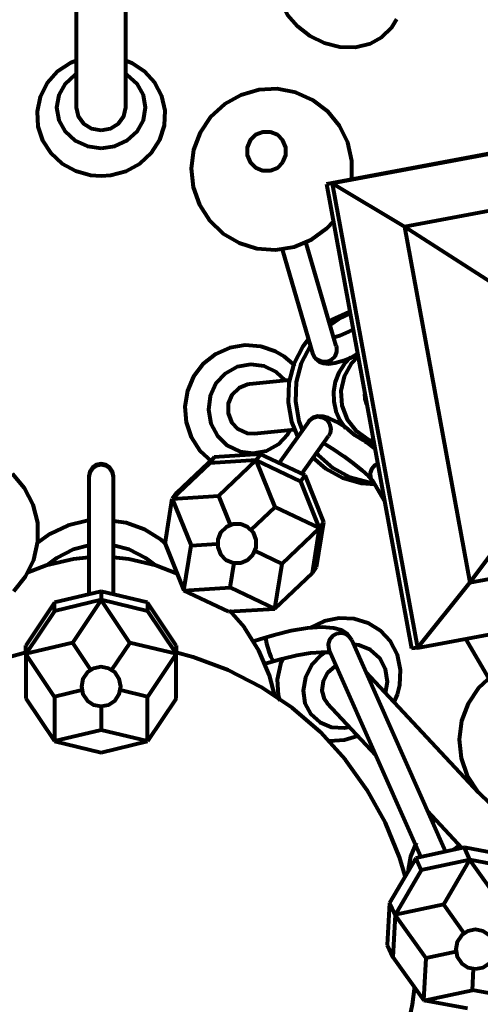
# Model space of a CAD drawing. Units: inches. Extents: x 26.8 to 41.3, y 31.3 to 62.3.
# Drawn here: x 33.8 to 35, y 36.5 to 39.1 of the extents above; entities that cross this region are included whole.
import ezdxf

# ---------------------------------------------------------------- set-up
doc = ezdxf.new("R2010")
doc.units = ezdxf.units.IN
doc.header["$MEASUREMENT"] = 0
doc.layers.add('Layer 1', color=7, linetype='Continuous')

# ---------------------------------------------------------------- blocks, each defined once
blk = doc.blocks.new('block 2')
at = {"layer": 'Layer 1', "color": 7, "lineweight": 80, "true_color": 0xffffff}
for points in [[(33.9507, 39.3796), (33.9507, 38.8947)], [(34.0841, 38.8947), (34.0841, 39.3796)], [(34.662, 39.3544), (34.6232, 39.3574), (34.5823, 39.3506), (34.5496, 39.3358), (34.5231, 39.3141), (34.5027, 39.2837), (34.4923, 39.2497), (34.4918, 39.2143), (34.5009, 39.1788), (34.519, 39.1446), (34.5455, 39.1136), (34.5792, 39.0876), (34.6179, 39.0688), (34.6596, 39.0585), (34.7018, 39.0577), (34.742, 39.0672), (34.773, 39.084), (34.7999, 39.1106), (34.8126, 39.1325)], [(33.9507, 39.0208), (33.9356, 39.0154), (33.9003, 38.9918), (33.8723, 38.9605), (33.8536, 38.9238), (33.8453, 38.8841), (33.8476, 38.844), (33.8601, 38.806), (33.8821, 38.7723), (33.9121, 38.7445), (33.9485, 38.7244), (33.9893, 38.7131), (34.0174, 38.7109)], [(34.0174, 38.7109), (34.0432, 38.7127), (34.0847, 38.7237), (34.1222, 38.7441), (34.1531, 38.7728), (34.1754, 38.8077), (34.1877, 38.8466), (34.1894, 38.8869), (34.1805, 38.9259), (34.1619, 38.9614), (34.1346, 38.9917), (34.1004, 39.0147), (34.0841, 39.0208)], [(33.9507, 38.9851), (33.9471, 38.9828), (33.9207, 38.9587), (33.9037, 38.9283), (33.8978, 38.8947), (33.9037, 38.861), (33.9207, 38.8306), (33.9471, 38.8065), (33.9805, 38.7911), (34.0174, 38.7858)], [(34.0174, 38.7858), (34.0544, 38.7911), (34.0877, 38.8065), (34.1142, 38.8306), (34.1313, 38.861), (34.137, 38.8947), (34.1313, 38.9283), (34.1142, 38.9587), (34.0877, 38.9828), (34.0841, 38.9851)], [(34.6917, 38.702), (34.6922, 38.7515), (34.6811, 38.8006), (34.659, 38.8459), (34.627, 38.8847), (34.587, 38.9152), (34.5411, 38.9356), (34.4915, 38.9449), (34.4413, 38.9426), (34.393, 38.9286), (34.3491, 38.9038), (34.312, 38.8697), (34.2839, 38.828), (34.2662, 38.7809), (34.2599, 38.731), (34.2652, 38.6809), (34.2819, 38.6335), (34.3091, 38.5911), (34.3453, 38.5562), (34.3886, 38.5306), (34.4367, 38.5156), (34.4869, 38.5121), (34.5366, 38.5203), (34.583, 38.5398), (34.6237, 38.5694), (34.6432, 38.5899)], [(35.8479, 38.918), (34.6235, 38.6892)], [(35.8636, 38.9197), (34.6392, 38.6909)], [(33.9507, 38.8947), (33.9558, 38.8714), (33.9702, 38.8518), (33.992, 38.8386), (34.0174, 38.834)], [(34.0174, 38.834), (34.043, 38.8386), (34.0646, 38.8518), (34.079, 38.8714), (34.0841, 38.8947)], [(34.5064, 38.7476), (34.5144, 38.7667), (34.5144, 38.7874), (34.5066, 38.8064), (34.4921, 38.8211), (34.473, 38.8291), (34.4523, 38.8291), (34.4332, 38.8212), (34.4185, 38.8068), (34.4106, 38.7877), (34.4106, 38.767), (34.4184, 38.7479), (34.4329, 38.7332), (34.4519, 38.7252), (34.4727, 38.7252), (34.4917, 38.7331), (34.5064, 38.7476)], [(35.7718, 38.7495), (34.8335, 38.5741)], [(34.6392, 38.6909), (34.6235, 38.6892)], [(34.6235, 38.6892), (34.8528, 37.4398)], [(34.6392, 38.6909), (34.8685, 37.4414)], [(34.8335, 38.5741), (34.6392, 38.6909)], [(34.8335, 38.5741), (35.0092, 37.6166)], [(35.3498, 38.2424), (34.8335, 38.5741)], [(34.6502, 38.2525), (34.5685, 38.5324)], [(34.5045, 38.5137), (34.5862, 38.2338)], [(34.6305, 38.3199), (34.6373, 38.324), (34.685, 38.3449), (34.6866, 38.3454)], [(34.6333, 38.3103), (34.6569, 38.326), (34.6875, 38.3409)], [(34.6918, 38.2959), (34.6846, 38.2923), (34.6584, 38.2811), (34.6433, 38.2761)], [(34.5096, 38.225), (34.4868, 38.2384), (34.447, 38.2521), (34.4049, 38.2556), (34.3634, 38.2485), (34.3251, 38.2313), (34.292, 38.2051), (34.2664, 38.1716), (34.2497, 38.1326), (34.2428, 38.0906), (34.2463, 38.0481), (34.2601, 38.0076), (34.2832, 37.9717), (34.3143, 37.9428), (34.3158, 37.942)], [(34.5466, 38.0098), (34.5308, 38.0494), (34.5213, 38.1016), (34.5233, 38.1547), (34.5368, 38.2059), (34.5613, 38.2527), (34.5752, 38.2714)], [(34.5591, 38.0273), (34.5505, 38.0514), (34.5409, 38.1037), (34.543, 38.1567), (34.5566, 38.2079), (34.5804, 38.2538)], [(34.6502, 38.2525), (34.6508, 38.2499), (34.6509, 38.2372), (34.6458, 38.2252), (34.6367, 38.2161), (34.6247, 38.2111), (34.6117, 38.211), (34.5998, 38.2157), (34.5905, 38.2246), (34.5862, 38.2338)], [(34.5862, 38.2338), (34.5935, 38.2202), (34.6046, 38.2111), (34.6159, 38.2069), (34.6289, 38.2057), (34.6467, 38.208), (34.6732, 38.2155), (34.6902, 38.2223)], [(34.6903, 38.2221), (34.6908, 38.2223), (34.6929, 38.2237), (34.6961, 38.226), (34.7024, 38.2303), (34.7072, 38.233)], [(34.5133, 38.1605), (34.4896, 38.1827), (34.4564, 38.1988), (34.42, 38.2039), (34.3839, 38.1971), (34.3517, 38.1793), (34.3265, 38.1523), (34.3108, 38.1185), (34.3061, 38.0814), (34.3129, 38.0446), (34.3304, 38.0117), (34.357, 37.9858), (34.3902, 37.9697), (34.4266, 37.9647), (34.4627, 37.9715), (34.4949, 37.9892), (34.5201, 38.0164), (34.5269, 38.0278)], [(34.5382, 38.1984), (34.5331, 38.205), (34.5096, 38.225)], [(34.6895, 38.2231), (34.6711, 38.2041), (34.6567, 38.1818), (34.6471, 38.157), (34.6425, 38.1307), (34.6431, 38.104), (34.6489, 38.0779), (34.6597, 38.0535), (34.6752, 38.0317)], [(34.7088, 38.2248), (34.6905, 38.2057), (34.6709, 38.1715), (34.6621, 38.1327), (34.665, 38.0931), (34.6791, 38.056), (34.7034, 38.0248), (34.7356, 38.0022), (34.7508, 37.9957)], [(34.4166, 38.1506), (34.4113, 38.1499), (34.3876, 38.1403), (34.3693, 38.1222), (34.3593, 38.0982), (34.3591, 38.0723), (34.3686, 38.0481), (34.3863, 38.0294), (34.4098, 38.0191), (34.4301, 38.0179)], [(34.5244, 38.1616), (34.4166, 38.1506)], [(34.7323, 38.0962), (34.7282, 38.1099), (34.7271, 38.1243)], [(35.3748, 38.1066), (35.0092, 37.6166)], [(34.5751, 38.0496), (34.4961, 37.9386)], [(34.6766, 38.0331), (34.6759, 38.0337), (34.6503, 38.0489), (34.6279, 38.0597), (34.6146, 38.0637), (34.5999, 38.0644), (34.588, 38.0607), (34.5772, 38.0524), (34.5751, 38.0496)], [(34.5751, 38.0496), (34.5776, 38.0529), (34.5881, 38.0604), (34.6006, 38.0634), (34.6134, 38.0614), (34.6245, 38.0546), (34.6322, 38.0442), (34.6354, 38.0315), (34.6334, 38.0188), (34.6293, 38.011)], [(34.4301, 38.0179), (34.5379, 38.0289)], [(34.731, 37.995), (34.7299, 37.9956), (34.7271, 37.9971), (34.7211, 38), (34.7005, 38.0129), (34.6899, 38.0214), (34.6831, 38.0276), (34.6799, 38.0306), (34.6774, 38.0326), (34.6766, 38.0331)], [(34.5572, 37.9096), (34.6293, 38.011)], [(34.6156, 37.9916), (34.6237, 37.9873), (34.645, 37.9743), (34.6657, 37.96)], [(34.7271, 37.9952), (34.7521, 37.9884)], [(34.7543, 37.9763), (34.7322, 37.994), (34.731, 37.995)], [(33.8118, 37.8711), (33.779, 37.9093)], [(33.7823, 37.594), (33.8143, 37.633), (33.8364, 37.6781), (33.8475, 37.7272), (33.847, 37.7776), (33.8348, 37.8264), (33.8118, 37.8711)], [(34.6415, 37.9248), (34.6021, 37.9597), (34.597, 37.9655)], [(34.3097, 37.9381), (34.209, 37.8423)], [(34.3212, 37.9543), (34.2205, 37.8585)], [(34.3212, 37.9543), (34.3097, 37.9381)], [(34.4347, 37.946), (34.3097, 37.9381)], [(34.4461, 37.9622), (34.3212, 37.9543)], [(34.334, 37.8503), (34.4347, 37.946)], [(34.4461, 37.9622), (34.4347, 37.946)], [(34.5547, 37.8892), (34.4347, 37.946)], [(34.4853, 37.8201), (34.4347, 37.946)], [(34.5661, 37.9054), (34.4461, 37.9622)], [(34.6217, 37.9228), (34.5875, 37.9522)], [(34.6657, 37.96), (34.6702, 37.957), (34.6959, 37.9379), (34.7189, 37.919), (34.7364, 37.903), (34.7446, 37.8942), (34.7459, 37.8924)], [(34.7462, 37.8921), (34.7432, 37.8993), (34.7423, 37.9117), (34.7466, 37.9237), (34.755, 37.9334), (34.7615, 37.9375)], [(34.0508, 37.9032), (34.0483, 37.916), (34.041, 37.9268), (34.0302, 37.934), (34.0174, 37.9366), (34.0046, 37.934), (33.9939, 37.9268), (33.9867, 37.916), (33.9841, 37.9032)], [(34.0508, 37.9007), (34.0483, 37.9133), (34.041, 37.924), (34.0302, 37.9311), (34.0174, 37.9336), (34.0046, 37.9311), (33.9939, 37.924), (33.9867, 37.9133), (33.9841, 37.9007)], [(34.7528, 37.8809), (34.718, 37.8837), (34.6678, 37.8977), (34.6217, 37.9228)], [(34.751, 37.8839), (34.7378, 37.8857), (34.6875, 37.8997), (34.6415, 37.9248)], [(33.9841, 37.9032), (33.9841, 37.9032), (33.9841, 37.9031), (33.9841, 37.9029), (33.9841, 37.9026), (33.9841, 37.9023), (33.9841, 37.9018), (33.9841, 37.9013), (33.9841, 37.9007)], [(33.9841, 37.9007), (33.9841, 37.585)], [(34.0508, 37.9007), (34.0508, 37.9013), (34.0508, 37.9018), (34.0508, 37.9023), (34.0508, 37.9026), (34.0508, 37.9029), (34.0508, 37.9031), (34.0508, 37.9032), (34.0508, 37.9032)], [(34.0508, 37.585), (34.0508, 37.9007)], [(34.5547, 37.8892), (34.5661, 37.9054)], [(34.6052, 37.7633), (34.5547, 37.8892)], [(34.6168, 37.7794), (34.5661, 37.9054)], [(34.7462, 37.8921), (34.7804, 37.8339)], [(34.2205, 37.8585), (34.209, 37.8423)], [(34.1895, 37.7214), (34.209, 37.8423)], [(34.209, 37.8423), (34.334, 37.8503)], [(34.209, 37.8423), (34.2596, 37.7164)], [(34.3655, 37.772), (34.334, 37.8503)], [(34.4209, 37.7589), (34.4853, 37.8201)], [(34.4853, 37.8201), (34.6052, 37.7633)], [(33.9841, 37.7831), (33.9794, 37.7829), (33.928, 37.7705), (33.8802, 37.7483), (33.8451, 37.7225)], [(34.1923, 37.7197), (34.1788, 37.7322), (34.134, 37.7592), (34.0845, 37.7771), (34.0508, 37.7823)], [(34.5971, 37.6584), (34.6168, 37.7794)], [(34.6052, 37.7633), (34.6168, 37.7794)], [(35.0092, 37.6166), (35.9475, 37.7919)], [(34.4268, 37.6925), (34.4348, 37.7116), (34.4349, 37.7322), (34.4271, 37.7513), (34.4125, 37.766), (34.3934, 37.774), (34.3728, 37.7741), (34.3538, 37.7662), (34.339, 37.7516), (34.3311, 37.7326), (34.331, 37.712), (34.3388, 37.6928), (34.3534, 37.6782), (34.3725, 37.6702), (34.3931, 37.6701), (34.4122, 37.678), (34.4268, 37.6925)], [(34.5045, 37.6675), (34.6052, 37.7633)], [(34.5857, 37.6423), (34.6052, 37.7633)], [(33.9841, 37.7164), (33.9424, 37.7057), (33.8972, 37.6828), (33.8723, 37.6634)], [(34.1625, 37.6634), (34.1378, 37.6828), (34.0925, 37.7057), (34.0508, 37.7164)], [(34.1895, 37.7214), (34.24, 37.5955)], [(34.24, 37.5955), (34.2596, 37.7164)], [(34.2596, 37.7164), (34.33, 37.7209)], [(34.5045, 37.6675), (34.4319, 37.7019)], [(33.9841, 37.6842), (33.9429, 37.6796), (33.8701, 37.6628), (33.8183, 37.6431)], [(34.2219, 37.6407), (34.1647, 37.6628), (34.0919, 37.6796), (34.0508, 37.6842)], [(34.365, 37.6034), (34.3757, 37.6696)], [(34.485, 37.5466), (34.5045, 37.6675)], [(34.5857, 37.6423), (34.5971, 37.6584)], [(34.8685, 37.4414), (36.0928, 37.6702)], [(34.485, 37.5466), (34.5857, 37.6423)], [(34.0174, 37.5929), (33.8923, 37.5629)], [(34.0174, 37.5929), (34.0174, 37.5703)], [(34.1425, 37.5629), (34.0174, 37.5929)], [(34.24, 37.5955), (34.365, 37.6034)], [(34.36, 37.5386), (34.24, 37.5955)], [(34.365, 37.6034), (34.485, 37.5466)], [(35.0092, 37.6166), (34.8685, 37.4414)], [(34.0174, 37.5703), (33.8923, 37.5402)], [(34.0174, 37.5703), (33.9401, 37.455)], [(34.1425, 37.5402), (34.0174, 37.5703)], [(34.0947, 37.455), (34.0174, 37.5703)], [(33.8923, 37.5629), (33.815, 37.4477)], [(33.8923, 37.5402), (33.815, 37.425)], [(33.8923, 37.5402), (33.8923, 37.5629)], [(34.2198, 37.4477), (34.1425, 37.5629)], [(34.1425, 37.5629), (34.1425, 37.5402)], [(34.1425, 37.5402), (34.2198, 37.425)], [(34.36, 37.5386), (34.485, 37.5466)], [(34.4851, 37.3125), (34.4705, 37.3672), (34.4419, 37.4339), (34.4028, 37.4955), (34.3632, 37.5417)], [(34.8147, 37.316), (34.821, 37.3408), (34.8231, 37.3824), (34.8146, 37.4226), (34.7961, 37.4583), (34.7692, 37.4873), (34.7358, 37.5079), (34.6981, 37.5194), (34.658, 37.5211), (34.6178, 37.513), (34.5795, 37.4954), (34.5781, 37.4943)], [(34.6918, 37.4621), (34.6796, 37.4786), (34.6638, 37.4885), (34.6434, 37.4944), (34.6124, 37.4967), (34.5723, 37.4939), (34.5289, 37.4866), (34.483, 37.4756), (34.4616, 37.4694)], [(34.4616, 37.4694), (34.4231, 37.4577)], [(34.4616, 37.4694), (34.4609, 37.4681), (34.461, 37.4623), (34.4628, 37.4527), (34.4658, 37.4409), (34.4695, 37.4284), (34.4736, 37.4173), (34.4774, 37.4094), (34.48, 37.4056), (34.4808, 37.4055)], [(34.651, 37.4792), (34.6397, 37.4727), (34.6317, 37.4626), (34.6282, 37.4503), (34.6298, 37.4377), (34.6309, 37.4351)], [(34.6918, 37.4621), (34.6865, 37.4703), (34.6764, 37.4779), (34.6639, 37.481), (34.651, 37.4792)], [(34.9442, 36.8928), (34.6918, 37.4621)], [(34.9976, 37.4655), (35.0599, 37.3598)], [(33.9401, 37.455), (33.815, 37.425)], [(33.815, 37.425), (33.815, 37.4477)], [(33.9401, 37.455), (33.9892, 37.3819)], [(34.0947, 37.455), (34.0456, 37.3819)], [(34.2198, 37.425), (34.0947, 37.455)], [(34.2198, 37.4477), (34.2198, 37.425)], [(34.6309, 37.4351), (34.8776, 36.8787)], [(34.7829, 37.3194), (34.7876, 37.3499), (34.7826, 37.3839), (34.7671, 37.4134), (34.7425, 37.4355), (34.7111, 37.4481), (34.6971, 37.4502)], [(34.8685, 37.4414), (34.8528, 37.4398)], [(33.815, 37.4288), (33.77, 37.4164), (33.676, 37.3815), (33.5867, 37.3356), (33.5034, 37.2796), (33.4274, 37.2141), (33.3598, 37.14), (33.3012, 37.0585), (33.2528, 36.9706), (33.215, 36.8776), (33.1996, 36.8269)], [(33.815, 37.425), (33.815, 37.3052)], [(33.8923, 37.3098), (33.815, 37.425)], [(34.2198, 37.425), (34.1425, 37.3098)], [(34.8352, 36.8269), (34.8198, 36.8776), (34.7821, 36.9706), (34.7336, 37.0585), (34.6752, 37.14), (34.6074, 37.2141), (34.5314, 37.2796), (34.4482, 37.3356), (34.3588, 37.3815), (34.2648, 37.4164), (34.2198, 37.4288)], [(34.2198, 37.3052), (34.2198, 37.425)], [(34.4808, 37.4055), (34.5032, 37.4119), (34.5442, 37.4217), (34.5809, 37.4277), (34.6105, 37.43), (34.6284, 37.4293), (34.6313, 37.4287)], [(34.5066, 37.4106), (34.5002, 37.3972), (34.4915, 37.3557), (34.4935, 37.3141), (34.4985, 37.2988)], [(34.6202, 37.4296), (34.6092, 37.4217), (34.5836, 37.3943), (34.567, 37.3615), (34.5608, 37.3264), (34.5656, 37.2924), (34.5812, 37.2629), (34.6058, 37.2408), (34.6372, 37.2282), (34.6721, 37.2263), (34.6852, 37.2285)], [(35.0698, 37.3675), (35.0327, 37.3333), (35.0046, 37.2915), (34.9869, 37.2445), (34.9806, 37.1946), (34.9859, 37.1445), (35.0026, 37.097), (35.0298, 37.0547), (35.066, 37.0198)], [(34.0174, 37.2842), (34.0377, 37.2882), (34.0549, 37.2997), (34.0664, 37.3169), (34.0704, 37.3371), (34.0664, 37.3574), (34.0549, 37.3745), (34.0377, 37.386), (34.0174, 37.3901), (33.9971, 37.386), (33.98, 37.3745), (33.9686, 37.3574), (33.9645, 37.3371), (33.9686, 37.3169), (33.98, 37.2997), (33.9971, 37.2882), (34.0174, 37.2842)], [(34.453, 37.3971), (34.4808, 37.4055)], [(34.6497, 37.3926), (34.6465, 37.3907), (34.6268, 37.3737), (34.6144, 37.3511), (34.611, 37.3267), (34.6173, 37.304), (34.6254, 37.2926)], [(35.033, 37.0509), (34.73, 37.3761)], [(33.815, 37.3052), (33.8923, 37.19)], [(33.9654, 37.3272), (33.8923, 37.3098)], [(33.8923, 37.3098), (33.8923, 37.19)], [(34.1425, 37.3098), (34.0694, 37.3272)], [(34.1425, 37.19), (34.1425, 37.3098)], [(34.2198, 37.3052), (34.1425, 37.19)], [(34.8057, 37.2948), (34.8147, 37.316)], [(34.0174, 37.2842), (34.0174, 37.22)], [(34.6254, 37.2926), (34.7563, 37.1521)], [(34.0174, 37.22), (33.8923, 37.19)], [(34.1425, 37.19), (34.0174, 37.22)], [(34.6274, 37.1922), (34.6317, 37.1913), (34.6723, 37.1934), (34.708, 37.204)], [(33.8923, 37.19), (34.0174, 37.16)], [(34.0174, 37.16), (34.1425, 37.19)], [(34.8955, 37.0027), (34.9891, 36.9024)], [(34.9176, 36.9791), (34.916, 36.978), (34.907, 36.97)], [(34.8652, 36.9164), (34.8497, 36.8801), (34.8438, 36.8447), (34.844, 36.8419)], [(34.981, 36.9109), (34.9692, 36.9007), (34.9658, 36.8975)], [(34.9946, 36.9036), (34.8638, 36.8757)], [(35.0092, 36.8707), (34.9946, 36.9036)], [(35.1126, 36.8818), (34.9946, 36.9036)], [(34.8638, 36.8757), (34.7935, 36.7555)], [(34.8784, 36.8428), (34.8638, 36.8757)], [(35.0092, 36.8707), (34.8784, 36.8428)], [(34.939, 36.7504), (35.0092, 36.8707)], [(35.1272, 36.8488), (35.0092, 36.8707)], [(35.0928, 36.7542), (35.0092, 36.8707)], [(34.8784, 36.8428), (34.8082, 36.7226)], [(34.7935, 36.7555), (34.7872, 36.6421)], [(34.7935, 36.7555), (34.8082, 36.7226)], [(34.939, 36.7504), (34.8082, 36.7226)], [(34.9941, 36.6736), (34.939, 36.7504)], [(34.8082, 36.7226), (34.8018, 36.6092)], [(34.8918, 36.6061), (34.8082, 36.7226)], [(35.0243, 36.5771), (35.0446, 36.5811), (35.0618, 36.5926), (35.0733, 36.6098), (35.0772, 36.6301), (35.0733, 36.6503), (35.0618, 36.6674), (35.0446, 36.679), (35.0243, 36.683), (35.004, 36.679), (34.9869, 36.6674), (34.9755, 36.6503), (34.9715, 36.6301), (34.9755, 36.6098), (34.9869, 36.5926), (35.004, 36.5811), (35.0243, 36.5771)], [(34.7872, 36.6421), (34.8018, 36.6092)], [(34.9718, 36.6231), (34.8918, 36.6061)], [(34.8018, 36.6092), (34.8854, 36.4927)], [(34.8854, 36.4927), (34.8918, 36.6061)], [(35.0163, 36.5205), (35.0195, 36.5774)], [(34.0174, 35.7593), (34.1176, 35.7653), (34.2164, 35.7831), (34.3124, 35.8124), (34.4042, 35.8528), (34.4906, 35.9039), (34.5704, 35.9647), (34.6424, 36.0347), (34.7056, 36.1126), (34.7591, 36.1974), (34.8023, 36.288), (34.8345, 36.3831), (34.8551, 36.4813), (34.861, 36.5301)], [(34.8854, 36.4927), (35.0163, 36.5205)], [(35.1343, 36.4987), (35.0163, 36.5205)], [(35.0033, 36.4709), (34.8854, 36.4927)]]:
    blk.add_lwpolyline(points, dxfattribs=at)

msp = doc.modelspace()

# ---------------------------------------------------------------- block references
at = {"layer": 'Layer 1'}
msp.add_blockref('block 2', (0, 0), dxfattribs=at)

doc.saveas('drawing.dxf')
